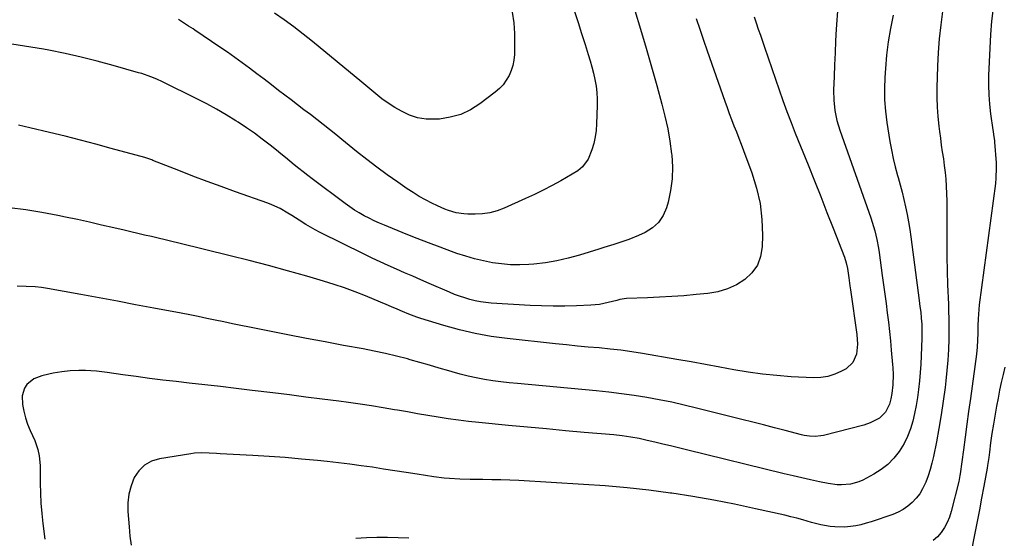
# Model space of a CAD drawing. Units: inches. Extents: x 1841386 to 1846646, y 442248 to 447639.
# Drawn here: x 1844835 to 1845301, y 443363 to 443608 of the extents above; entities that cross this region are included whole.
import ezdxf

# ---------------------------------------------------------------- set-up
doc = ezdxf.new("R2010")
doc.units = ezdxf.units.IN
doc.header["$MEASUREMENT"] = 0
doc.layers.add('7', color=7, linetype='Continuous')
doc.layers.add('8', color=7, linetype='Continuous')

msp = doc.modelspace()

# ---------------------------------------------------------------- linework, layer by layer
at = {"layer": '7', "color": 18}
for points in [[(1845126.39, 443612.77, 1942), (1845129.12, 443603.93, 1942), (1845131.78, 443595.08, 1942), (1845134.35, 443586.2, 1942), (1845136.85, 443577.3, 1942), (1845139.25, 443568.57, 1942), (1845140.71, 443562.75, 1942), (1845142, 443556.89, 1942), (1845143.01, 443550.98, 1942), (1845143.85, 443545.03, 1942), (1845143.93, 443544.36, 1942), (1845144.26, 443538.75, 1942), (1845144.15, 443533.17, 1942), (1845143.38, 443527.65, 1942), (1845142.17, 443522.16, 1942), (1845141.39, 443519.41, 1942), (1845139.79, 443515.72, 1942), (1845137.66, 443512.47, 1942), (1845134.76, 443509.89, 1942), (1845131.35, 443507.76, 1942), (1845128.14, 443506.31, 1942), (1845123.56, 443504.42, 1942), (1845121.23, 443503.59, 1942), (1845116.5, 443502.1, 1942), (1845111.76, 443500.63, 1942), (1845109.39, 443499.89, 1942), (1845100.2, 443496.99, 1942), (1845094.89, 443495.51, 1942), (1845089.54, 443494.28, 1942), (1845084.11, 443493.42, 1942), (1845078.64, 443492.81, 1942), (1845076.3, 443492.63, 1942), (1845071.97, 443492.46, 1942), (1845067.65, 443492.5, 1942), (1845063.34, 443492.86, 1942), (1845059.04, 443493.44, 1942), (1845054.78, 443494.28, 1942), (1845050.56, 443495.28, 1942), (1845046.4, 443496.49, 1942), (1845042.27, 443497.85, 1942), (1845039.65, 443498.8, 1942), (1845034.26, 443500.77, 1942), (1845028.88, 443502.79, 1942), (1845023.52, 443504.88, 1942), (1845018.19, 443507.01, 1942), (1845008.02, 443511.14, 1942), (1845005.56, 443512.19, 1942), (1845003.13, 443513.29, 1942), (1845000.74, 443514.46, 1942), (1844998.37, 443515.69, 1942), (1844996.05, 443517.01, 1942), (1844993.78, 443518.39, 1942), (1844991.56, 443519.88, 1942), (1844989.4, 443521.43, 1942), (1844973.83, 443533.1, 1942), (1844971.66, 443534.75, 1942), (1844969.51, 443536.41, 1942), (1844967.39, 443538.11, 1942), (1844965.28, 443539.83, 1942), (1844963.18, 443541.56, 1942), (1844961.08, 443543.28, 1942), (1844958.96, 443544.99, 1942), (1844956.85, 443546.69, 1942), (1844953.84, 443549.1, 1942), (1844950.17, 443551.95, 1942), (1844946.45, 443554.71, 1942), (1844942.63, 443557.35, 1942), (1844938.76, 443559.91, 1942), (1844937.65, 443560.62, 1942), (1844933.13, 443563.39, 1942), (1844928.56, 443566.07, 1942), (1844923.9, 443568.59, 1942), (1844919.19, 443571.01, 1942), (1844902.93, 443579.02, 1942), (1844900.19, 443580.3, 1942), (1844897.39, 443581.46, 1942), (1844893.09, 443582.96, 1942), (1844891.64, 443583.39, 1942), (1844879.54, 443586.81, 1942), (1844872, 443588.83, 1942), (1844864.44, 443590.73, 1942), (1844856.82, 443592.42, 1942), (1844849.18, 443593.99, 1942), (1844846.62, 443594.48, 1942), (1844837.65, 443596.01, 1942), (1844828.65, 443597.3, 1942)], [(1845222.45, 443614.81, 1936), (1845221.79, 443604.02, 1936), (1845221.47, 443598.41, 1936), (1845221.18, 443592.8, 1936), (1845220.94, 443587.18, 1936), (1845220.72, 443581.57, 1936), (1845220.5, 443575.16, 1936), (1845220.56, 443570.35, 1936), (1845221.09, 443565.56, 1936), (1845222.06, 443560.84, 1936), (1845223.45, 443556.22, 1936), (1845238.11, 443514.65, 1936), (1845238.78, 443512.65, 1936), (1845239.97, 443508.6, 1936), (1845240.95, 443504.49, 1936), (1845241.73, 443500.34, 1936), (1845242.05, 443498.26, 1936), (1845243.55, 443487.34, 1936), (1845244.15, 443482.94, 1936), (1845244.74, 443478.54, 1936), (1845245.32, 443474.14, 1936), (1845245.89, 443469.74, 1936), (1845246.43, 443465.33, 1936), (1845246.93, 443460.92, 1936), (1845247.38, 443456.51, 1936), (1845247.8, 443452.09, 1936), (1845248.4, 443445.28, 1936), (1845248.52, 443443.67, 1936), (1845248.64, 443440.45, 1936), (1845248.52, 443435.62, 1936), (1845248.1, 443431.56, 1936), (1845247.64, 443428.96, 1936), (1845246.96, 443426.42, 1936), (1845245.12, 443422.75, 1936), (1845242.2, 443419.79, 1936), (1845237.84, 443417.56, 1936), (1845234.82, 443416.59, 1936), (1845215.77, 443411.68, 1936), (1845214.46, 443411.41, 1936), (1845211.84, 443411.16, 1936), (1845209.18, 443411.29, 1936), (1845206.55, 443411.7, 1936), (1845205.25, 443412, 1936), (1845197.61, 443413.99, 1936), (1845192.5, 443415.31, 1936), (1845187.38, 443416.63, 1936), (1845182.26, 443417.93, 1936), (1845177.13, 443419.23, 1936), (1845155.64, 443424.63, 1936), (1845149.78, 443426.03, 1936), (1845143.91, 443427.35, 1936), (1845138, 443428.52, 1936), (1845132.08, 443429.61, 1936), (1845126.13, 443430.56, 1936), (1845120.17, 443431.42, 1936), (1845114.2, 443432.13, 1936), (1845108.21, 443432.75, 1936), (1845070.91, 443436.18, 1936), (1845067, 443436.58, 1936), (1845063.09, 443437.04, 1936), (1845059.19, 443437.58, 1936), (1845055.29, 443438.17, 1936), (1845051.43, 443438.88, 1936), (1845047.58, 443439.7, 1936), (1845043.77, 443440.66, 1936), (1845039.98, 443441.72, 1936), (1845038.39, 443442.2, 1936), (1845033.82, 443443.56, 1936), (1845029.24, 443444.9, 1936), (1845024.65, 443446.22, 1936), (1845020.06, 443447.52, 1936), (1845018.87, 443447.85, 1936), (1845013.66, 443449.23, 1936), (1845008.42, 443450.5, 1936), (1845003.15, 443451.63, 1936), (1844997.86, 443452.65, 1936), (1844988.61, 443454.31, 1936), (1844979.83, 443455.91, 1936), (1844971.05, 443457.56, 1936), (1844962.28, 443459.26, 1936), (1844953.52, 443461, 1936), (1844944.11, 443462.9, 1936), (1844940.06, 443463.73, 1936), (1844936.02, 443464.56, 1936), (1844931.97, 443465.4, 1936), (1844927.93, 443466.24, 1936), (1844923.89, 443467.08, 1936), (1844919.84, 443467.91, 1936), (1844915.79, 443468.7, 1936), (1844911.73, 443469.48, 1936), (1844898.78, 443471.92, 1936), (1844890.18, 443473.54, 1936), (1844881.57, 443475.15, 1936), (1844872.96, 443476.76, 1936), (1844864.35, 443478.36, 1936), (1844848.58, 443481.29, 1936), (1844845.67, 443481.72, 1936), (1844842.73, 443481.96, 1936), (1844834.09, 443482.39, 1936)], [(1845248.62, 443610.64, 1934), (1845247.38, 443604.38, 1934), (1845246.33, 443598.08, 1934), (1845245.57, 443591.74, 1934), (1845245, 443585.38, 1934), (1845244.73, 443581.19, 1934), (1845244.55, 443575.84, 1934), (1845244.62, 443570.5, 1934), (1845245.05, 443565.17, 1934), (1845245.72, 443559.85, 1934), (1845247.16, 443550.86, 1934), (1845247.89, 443546.8, 1934), (1845248.72, 443542.77, 1934), (1845249.69, 443538.77, 1934), (1845250.77, 443534.79, 1934), (1845251.06, 443533.8, 1934), (1845252.02, 443530.33, 1934), (1845252.94, 443526.84, 1934), (1845253.79, 443523.34, 1934), (1845254.58, 443519.83, 1934), (1845255.29, 443516.29, 1934), (1845255.95, 443512.75, 1934), (1845256.52, 443509.19, 1934), (1845257.04, 443505.63, 1934), (1845261, 443475.57, 1934), (1845261.37, 443472.76, 1934), (1845261.72, 443469.95, 1934), (1845262.01, 443467.14, 1934), (1845262.22, 443464.31, 1934), (1845262.34, 443460.86, 1934), (1845262.28, 443457.72, 1934), (1845261.93, 443449.28, 1934), (1845261.72, 443445.36, 1934), (1845261.46, 443441.44, 1934), (1845261.12, 443437.53, 1934), (1845260.7, 443433.44, 1934), (1845260.2, 443429.64, 1934), (1845259.6, 443425.86, 1934), (1845258.85, 443422.11, 1934), (1845258, 443418.37, 1934), (1845256.9, 443414.73, 1934), (1845255.55, 443411.2, 1934), (1845253.83, 443407.83, 1934), (1845251.54, 443404.06, 1934), (1845249.02, 443400.86, 1934), (1845246.23, 443397.95, 1934), (1845243.05, 443395.48, 1934), (1845239.6, 443393.31, 1934), (1845234.35, 443390.52, 1934), (1845232.43, 443389.66, 1934), (1845228.44, 443388.53, 1934), (1845224.24, 443388.23, 1934), (1845222.14, 443388.29, 1934), (1845217.96, 443388.87, 1934), (1845213.78, 443389.74, 1934), (1845209.61, 443390.62, 1934), (1845205.45, 443391.54, 1934), (1845201.3, 443392.5, 1934), (1845197.16, 443393.49, 1934), (1845150.85, 443404.86, 1934), (1845147.12, 443405.78, 1934), (1845143.39, 443406.68, 1934), (1845139.66, 443407.57, 1934), (1845135.92, 443408.46, 1934), (1845132.35, 443409.31, 1934), (1845130.4, 443409.75, 1934), (1845128.44, 443410.16, 1934), (1845124.49, 443410.89, 1934), (1845120.53, 443411.48, 1934), (1845116.54, 443411.9, 1934), (1845102.55, 443413.11, 1934), (1845093.56, 443413.9, 1934), (1845084.57, 443414.71, 1934), (1845075.58, 443415.55, 1934), (1845066.59, 443416.4, 1934), (1845052.66, 443417.75, 1934), (1845047.81, 443418.27, 1934), (1845042.96, 443418.86, 1934), (1845038.13, 443419.55, 1934), (1845033.31, 443420.31, 1934), (1845028.5, 443421.12, 1934), (1845023.68, 443421.95, 1934), (1845018.87, 443422.78, 1934), (1845014.06, 443423.63, 1934), (1845012.79, 443423.85, 1934), (1845007.34, 443424.78, 1934), (1845001.88, 443425.66, 1934), (1844996.41, 443426.47, 1934), (1844990.94, 443427.23, 1934), (1844986.34, 443427.83, 1934), (1844978.56, 443428.85, 1934), (1844970.78, 443429.85, 1934), (1844963, 443430.82, 1934), (1844955.21, 443431.78, 1934), (1844945.31, 443432.98, 1934), (1844937.87, 443433.87, 1934), (1844930.44, 443434.75, 1934), (1844923, 443435.62, 1934), (1844915.56, 443436.47, 1934), (1844909.46, 443437.15, 1934), (1844903.15, 443437.9, 1934), (1844896.84, 443438.68, 1934), (1844890.53, 443439.52, 1934), (1844884.23, 443440.39, 1934), (1844876.75, 443441.47, 1934), (1844874.19, 443441.8, 1934), (1844871.63, 443442.07, 1934), (1844869.06, 443442.26, 1934), (1844866.49, 443442.4, 1934), (1844863.38, 443442.46, 1934), (1844859.3, 443442.27, 1934), (1844855.23, 443441.77, 1934), (1844851.19, 443441.07, 1934), (1844849.18, 443440.66, 1934), (1844845.87, 443439.95, 1934), (1844841.99, 443438.44, 1934), (1844838.76, 443435.81, 1934), (1844837.6, 443434.11, 1934), (1844836.45, 443430.35, 1934), (1844836.72, 443426.24, 1934), (1844837.28, 443423.1, 1934), (1844838.03, 443420.02, 1934), (1844839.04, 443417.01, 1934), (1844840.24, 443414.06, 1934), (1844842.47, 443409.2, 1934), (1844843.05, 443407.81, 1934), (1844843.99, 443404.95, 1934), (1844844.6, 443402, 1934), (1844844.97, 443397.5, 1934), (1844845.04, 443389.14, 1934), (1844845.17, 443384.33, 1934), (1844845.4, 443379.53, 1934), (1844845.8, 443374.74, 1934), (1844846.31, 443369.96, 1934), (1844847.22, 443362.56, 1934)], [(1845272.12, 443612.44, 1932), (1845271.18, 443605.98, 1932), (1845270.43, 443599.5, 1932), (1845269.95, 443593, 1932), (1845269.65, 443586.48, 1932), (1845269.4, 443576.2, 1932), (1845269.39, 443571.67, 1932), (1845269.52, 443567.14, 1932), (1845269.84, 443562.62, 1932), (1845270.3, 443558.11, 1932), (1845270.61, 443555.59, 1932), (1845271.03, 443552.35, 1932), (1845271.47, 443549.11, 1932), (1845271.94, 443545.87, 1932), (1845272.44, 443542.64, 1932), (1845272.9, 443539.4, 1932), (1845273.3, 443536.16, 1932), (1845273.59, 443532.91, 1932), (1845273.83, 443529.65, 1932), (1845273.99, 443526.06, 1932), (1845274.1, 443522.68, 1932), (1845274.15, 443519.31, 1932), (1845274.15, 443515.93, 1932), (1845274.09, 443509.42, 1932), (1845274.07, 443502.79, 1932), (1845274.12, 443496.17, 1932), (1845274.27, 443489.54, 1932), (1845274.48, 443482.91, 1932), (1845274.84, 443473.73, 1932), (1845274.94, 443470.39, 1932), (1845275.01, 443467.04, 1932), (1845275.03, 443463.7, 1932), (1845275.01, 443460.36, 1932), (1845274.96, 443457.19, 1932), (1845274.82, 443452.27, 1932), (1845274.57, 443447.36, 1932), (1845274.16, 443442.46, 1932), (1845273.65, 443437.56, 1932), (1845273.27, 443434.37, 1932), (1845272.42, 443427.89, 1932), (1845271.46, 443421.44, 1932), (1845270.34, 443415, 1932), (1845269.13, 443408.58, 1932), (1845267.73, 443401.64, 1932), (1845267.02, 443398.57, 1932), (1845266.2, 443395.53, 1932), (1845265.21, 443392.54, 1932), (1845264.11, 443389.58, 1932), (1845262.63, 443386.39, 1932), (1845261.26, 443384.05, 1932), (1845259.6, 443381.9, 1932), (1845257.74, 443379.88, 1932), (1845255.65, 443378.13, 1932), (1845253.43, 443376.57, 1932), (1845251.02, 443375.31, 1932), (1845248.5, 443374.26, 1932), (1845238.31, 443370.79, 1932), (1845235.9, 443370.05, 1932), (1845233.45, 443369.41, 1932), (1845230.97, 443368.92, 1932), (1845228.47, 443368.53, 1932), (1845225.7, 443368.28, 1932), (1845221.17, 443368.32, 1932), (1845218.91, 443368.54, 1932), (1845214.42, 443369.34, 1932), (1845210, 443370.49, 1932), (1845205.94, 443371.68, 1932), (1845203.12, 443372.45, 1932), (1845200.27, 443373.17, 1932), (1845197.42, 443373.84, 1932), (1845183.51, 443376.97, 1932), (1845173.67, 443379.06, 1932), (1845163.8, 443381, 1932), (1845153.89, 443382.71, 1932), (1845143.95, 443384.26, 1932), (1845143.35, 443384.35, 1932), (1845133.07, 443385.7, 1932), (1845122.78, 443386.87, 1932), (1845112.46, 443387.78, 1932), (1845102.13, 443388.5, 1932), (1845071.5, 443390.25, 1932), (1845067.27, 443390.46, 1932), (1845063.04, 443390.62, 1932), (1845058.81, 443390.7, 1932), (1845054.57, 443390.73, 1932), (1845051.04, 443390.73, 1932), (1845048.57, 443390.75, 1932), (1845043.63, 443390.9, 1932), (1845038.7, 443391.21, 1932), (1845036.24, 443391.44, 1932), (1845031.35, 443392.09, 1932), (1845023.52, 443393.31, 1932), (1845018.2, 443394.13, 1932), (1845012.88, 443394.95, 1932), (1845007.56, 443395.76, 1932), (1845002.24, 443396.56, 1932), (1844996.92, 443397.32, 1932), (1844991.59, 443398.04, 1932), (1844986.25, 443398.68, 1932), (1844980.9, 443399.28, 1932), (1844976.33, 443399.76, 1932), (1844968.7, 443400.5, 1932), (1844961.05, 443401.17, 1932), (1844953.4, 443401.7, 1932), (1844945.74, 443402.16, 1932), (1844930.21, 443402.97, 1932), (1844928.46, 443403.06, 1932), (1844924.97, 443403.25, 1932), (1844921.48, 443403.38, 1932), (1844918, 443403.2, 1932), (1844916.27, 443402.98, 1932), (1844901.56, 443400.64, 1932), (1844897.79, 443399.44, 1932), (1844894.47, 443397.65, 1932), (1844891.8, 443394.97, 1932), (1844889.58, 443391.7, 1932), (1844888.09, 443387.83, 1932), (1844887.02, 443383.88, 1932), (1844886.59, 443379.81, 1932), (1844886.57, 443375.67, 1932), (1844887.13, 443368.33, 1932), (1844887.53, 443364.01, 1932), (1844888.04, 443359.71, 1932)], [(1845097.83, 443612.4, 1944), (1845099.57, 443607.16, 1944), (1845101.27, 443601.92, 1944), (1845102.95, 443596.67, 1944), (1845104.4, 443592.05, 1944), (1845105.29, 443589.09, 1944), (1845106.13, 443586.11, 1944), (1845106.88, 443583.11, 1944), (1845107.58, 443580.1, 1944), (1845108.12, 443577.06, 1944), (1845108.5, 443574.01, 1944), (1845108.66, 443570.94, 1944), (1845108.67, 443567.86, 1944), (1845108.37, 443559.23, 1944), (1845108.12, 443556.09, 1944), (1845107.69, 443552.99, 1944), (1845106.97, 443549.94, 1944), (1845106.07, 443546.93, 1944), (1845104.4, 443542.46, 1944), (1845101.75, 443538.86, 1944), (1845099.41, 443536.92, 1944), (1845096.84, 443535.28, 1944), (1845091.37, 443532.22, 1944), (1845087.27, 443529.99, 1944), (1845083.14, 443527.83, 1944), (1845078.95, 443525.78, 1944), (1845074.73, 443523.8, 1944), (1845064.58, 443519.18, 1944), (1845061.26, 443517.94, 1944), (1845057.88, 443517, 1944), (1845054.4, 443516.52, 1944), (1845050.86, 443516.34, 1944), (1845047.44, 443516.41, 1944), (1845045.57, 443516.52, 1944), (1845041.89, 443517.1, 1944), (1845038.29, 443518.17, 1944), (1845036.53, 443518.82, 1944), (1845033.09, 443520.33, 1944), (1845030.38, 443521.64, 1944), (1845027.37, 443523.19, 1944), (1845024.42, 443524.83, 1944), (1845021.54, 443526.61, 1944), (1845018.71, 443528.47, 1944), (1845014.27, 443531.55, 1944), (1845009.31, 443535.08, 1944), (1845004.4, 443538.67, 1944), (1844999.56, 443542.37, 1944), (1844994.78, 443546.14, 1944), (1844987.86, 443551.7, 1944), (1844984.89, 443554.09, 1944), (1844981.9, 443556.47, 1944), (1844978.91, 443558.83, 1944), (1844975.91, 443561.19, 1944), (1844972.9, 443563.53, 1944), (1844969.88, 443565.87, 1944), (1844966.86, 443568.2, 1944), (1844963.83, 443570.52, 1944), (1844957.9, 443575.04, 1944), (1844954.47, 443577.66, 1944), (1844951.04, 443580.28, 1944), (1844947.6, 443582.89, 1944), (1844944.16, 443585.5, 1944), (1844940.7, 443588.08, 1944), (1844937.21, 443590.62, 1944), (1844933.68, 443593.1, 1944), (1844930.13, 443595.54, 1944), (1844918.17, 443603.61, 1944), (1844917.45, 443604.09, 1944), (1844915.26, 443605.47, 1944), (1844913.79, 443606.38, 1944), (1844910.48, 443608.54, 1944)], [(1845068.37, 443612.09, 1946), (1845069.12, 443607.08, 1946), (1845069.46, 443602.02, 1946), (1845069.55, 443596.94, 1946), (1845069.44, 443591.98, 1946), (1845069.21, 443589.39, 1946), (1845068.75, 443586.87, 1946), (1845067.96, 443584.42, 1946), (1845066.95, 443582.03, 1946), (1845065.62, 443579.8, 1946), (1845064.12, 443577.72, 1946), (1845062.34, 443575.87, 1946), (1845060.39, 443574.16, 1946), (1845053.05, 443568.6, 1946), (1845048.65, 443565.84, 1946), (1845044.03, 443563.64, 1946), (1845039.11, 443562.27, 1946), (1845033.97, 443561.47, 1946), (1845031.92, 443561.33, 1946), (1845027.73, 443561.43, 1946), (1845023.66, 443562.02, 1946), (1845019.76, 443563.33, 1946), (1845015.98, 443565.12, 1946), (1845012.82, 443566.98, 1946), (1845010.74, 443568.28, 1946), (1845006.73, 443571.09, 1946), (1845002.92, 443574.16, 1946), (1844999.13, 443577.29, 1946), (1844997.24, 443578.85, 1946), (1844973.84, 443598.13, 1946), (1844969.47, 443601.64, 1946), (1844965.03, 443605.06, 1946), (1844960.5, 443608.36, 1946), (1844955.91, 443611.57, 1946)], [(1845182.99, 443609.82, 1938), (1845183.94, 443606.93, 1938), (1845184.89, 443604.07, 1938), (1845185.84, 443601.22, 1938), (1845186.8, 443598.36, 1938), (1845187.78, 443595.51, 1938), (1845194.71, 443575.33, 1938), (1845196.53, 443570.16, 1938), (1845198.41, 443565.01, 1938), (1845200.37, 443559.88, 1938), (1845202.38, 443554.78, 1938), (1845208.43, 443539.76, 1938), (1845211.43, 443532.27, 1938), (1845214.42, 443524.78, 1938), (1845217.38, 443517.28, 1938), (1845220.33, 443509.77, 1938), (1845225.71, 443496.01, 1938), (1845226.53, 443493.43, 1938), (1845227.04, 443490.77, 1938), (1845227.68, 443486.32, 1938), (1845228.24, 443482.46, 1938), (1845228.51, 443480.53, 1938), (1845231.51, 443459.48, 1938), (1845231.8, 443454.81, 1938), (1845231.36, 443450.15, 1938), (1845229.68, 443446.12, 1938), (1845226.41, 443443.21, 1938), (1845224.3, 443442.05, 1938), (1845221.11, 443440.62, 1938), (1845217.83, 443439.57, 1938), (1845214.42, 443439.08, 1938), (1845210.93, 443438.96, 1938), (1845200.48, 443439.48, 1938), (1845193.65, 443439.96, 1938), (1845186.85, 443440.64, 1938), (1845180.08, 443441.61, 1938), (1845173.33, 443442.77, 1938), (1845166.6, 443444.05, 1938), (1845159.86, 443445.3, 1938), (1845153.11, 443446.51, 1938), (1845146.36, 443447.68, 1938), (1845130.06, 443450.46, 1938), (1845124.96, 443451.27, 1938), (1845119.84, 443451.99, 1938), (1845114.7, 443452.57, 1938), (1845109.56, 443453.07, 1938), (1845104.41, 443453.52, 1938), (1845099.26, 443454, 1938), (1845094.11, 443454.51, 1938), (1845088.96, 443455.04, 1938), (1845066.11, 443457.5, 1938), (1845058.49, 443458.55, 1938), (1845050.93, 443459.88, 1938), (1845043.46, 443461.64, 1938), (1845036.04, 443463.7, 1938), (1845025.16, 443467.06, 1938), (1845023.24, 443467.68, 1938), (1845019.47, 443469.08, 1938), (1845016.51, 443470.33, 1938), (1845013.92, 443471.46, 1938), (1845011.33, 443472.59, 1938), (1845008.74, 443473.72, 1938), (1845006.14, 443474.8, 1938), (1844998.97, 443477.73, 1938), (1844994.06, 443479.65, 1938), (1844989.1, 443481.47, 1938), (1844984.1, 443483.13, 1938), (1844979.06, 443484.69, 1938), (1844971.17, 443487, 1938), (1844962.14, 443489.58, 1938), (1844953.09, 443492.08, 1938), (1844944.01, 443494.46, 1938), (1844934.91, 443496.77, 1938), (1844910.59, 443502.76, 1938), (1844907.37, 443503.54, 1938), (1844904.15, 443504.31, 1938), (1844900.93, 443505.06, 1938), (1844897.7, 443505.8, 1938), (1844894.47, 443506.54, 1938), (1844891.25, 443507.28, 1938), (1844888.02, 443508.03, 1938), (1844884.8, 443508.78, 1938), (1844879.84, 443509.96, 1938), (1844874.13, 443511.28, 1938), (1844868.41, 443512.57, 1938), (1844862.68, 443513.82, 1938), (1844856.95, 443515.03, 1938), (1844853.36, 443515.77, 1938), (1844845.81, 443517.2, 1938), (1844838.23, 443518.44, 1938), (1844830.6, 443519.4, 1938)], [(1845301.54, 443444.06, 1928), (1845300.71, 443440.49, 1928), (1845299.88, 443436.77, 1928), (1845299.09, 443433.05, 1928), (1845298.35, 443429.31, 1928), (1845297.64, 443425.56, 1928), (1845296.1, 443417.01, 1928), (1845295.38, 443412.59, 1928), (1845294.79, 443408.16, 1928), (1845294.26, 443403.71, 1928), (1845293.92, 443401.2, 1928), (1845293.34, 443397.44, 1928), (1845293.12, 443396.19, 1928), (1845291.56, 443387.57, 1928), (1845290.54, 443382.02, 1928), (1845289.51, 443376.47, 1928), (1845288.46, 443370.92, 1928), (1845287.38, 443365.38, 1928), (1845285.51, 443355.82, 1928)]]:
    msp.add_polyline3d(points, dxfattribs=at)
at = {"layer": '8', "color": 18}
for points in [[(1845295.95, 443614, 1930), (1845295.23, 443607.75, 1930), (1845294.75, 443601.46, 1930), (1845293.87, 443582.13, 1930), (1845293.79, 443577.56, 1930), (1845293.89, 443572.99, 1930), (1845294.24, 443568.44, 1930), (1845294.77, 443563.9, 1930), (1845295.87, 443556.27, 1930), (1845295.98, 443555.55, 1930), (1845296.19, 443554.1, 1930), (1845296.57, 443551.2, 1930), (1845296.63, 443550.47, 1930), (1845297.36, 443540.71, 1930), (1845297.48, 443538.28, 1930), (1845297.34, 443533.4, 1930), (1845297.08, 443530.97, 1930), (1845289.42, 443473.54, 1930), (1845289.17, 443471.31, 1930), (1845288.86, 443466.86, 1930), (1845288.79, 443463.48, 1930), (1845288.75, 443460.15, 1930), (1845288.66, 443456.81, 1930), (1845288.47, 443453.49, 1930), (1845288.11, 443450.18, 1930), (1845285.22, 443429.15, 1930), (1845284.39, 443423.07, 1930), (1845283.56, 443416.98, 1930), (1845282.74, 443410.9, 1930), (1845281.92, 443404.81, 1930), (1845280.41, 443393.56, 1930), (1845280.28, 443392.64, 1930), (1845279.96, 443390.81, 1930), (1845279.75, 443389.9, 1930), (1845276.17, 443375.63, 1930), (1845275.34, 443373, 1930), (1845274.32, 443370.46, 1930), (1845272.99, 443368.07, 1930), (1845271.48, 443365.76, 1930), (1845269.66, 443363.73, 1930), (1845267.65, 443361.96, 1930)], [(1845155.49, 443609.04, 1940), (1845157.16, 443603.94, 1940), (1845158.88, 443598.87, 1940), (1845160.63, 443593.81, 1940), (1845169.05, 443569.92, 1940), (1845170.1, 443566.99, 1940), (1845171.16, 443564.07, 1940), (1845172.26, 443561.16, 1940), (1845173.37, 443558.25, 1940), (1845174.49, 443555.35, 1940), (1845175.61, 443552.44, 1940), (1845176.71, 443549.53, 1940), (1845177.81, 443546.62, 1940), (1845181.81, 443535.92, 1940), (1845184.05, 443528.71, 1940), (1845185.72, 443521.4, 1940), (1845186.54, 443513.95, 1940), (1845186.79, 443506.41, 1940), (1845186.66, 443500.89, 1940), (1845185.9, 443496.37, 1940), (1845184.42, 443492.23, 1940), (1845181.85, 443488.66, 1940), (1845178.56, 443485.47, 1940), (1845174.48, 443482.99, 1940), (1845170.23, 443480.99, 1940), (1845165.71, 443479.69, 1940), (1845161.01, 443478.85, 1940), (1845155.4, 443478.32, 1940), (1845149.67, 443477.83, 1940), (1845143.93, 443477.4, 1940), (1845138.18, 443477.07, 1940), (1845132.43, 443476.81, 1940), (1845122.47, 443476.44, 1940), (1845119.42, 443475.97, 1940), (1845117.91, 443475.57, 1940), (1845113.83, 443474.54, 1940), (1845109.72, 443473.72, 1940), (1845107.64, 443473.49, 1940), (1845105.55, 443473.33, 1940), (1845098.78, 443473.03, 1940), (1845093.3, 443472.88, 1940), (1845087.81, 443472.84, 1940), (1845082.33, 443472.98, 1940), (1845076.85, 443473.22, 1940), (1845058.45, 443474.35, 1940), (1845055.91, 443474.58, 1940), (1845053.39, 443474.92, 1940), (1845050.89, 443475.42, 1940), (1845048.42, 443476.02, 1940), (1845045.97, 443476.75, 1940), (1845043.54, 443477.55, 1940), (1845041.16, 443478.45, 1940), (1845038.79, 443479.42, 1940), (1845029.09, 443483.64, 1940), (1845025.22, 443485.33, 1940), (1845021.35, 443487.01, 1940), (1845017.48, 443488.69, 1940), (1845013.61, 443490.38, 1940), (1845009.75, 443492.09, 1940), (1845005.91, 443493.84, 1940), (1845002.1, 443495.65, 1940), (1844998.31, 443497.49, 1940), (1844977.58, 443507.77, 1940), (1844975.25, 443508.98, 1940), (1844972.95, 443510.24, 1940), (1844970.7, 443511.58, 1940), (1844967.65, 443513.52, 1940), (1844964.06, 443515.81, 1940), (1844962.24, 443516.93, 1940), (1844958.56, 443519.07, 1940), (1844954.72, 443520.88, 1940), (1844952.73, 443521.65, 1940), (1844937.4, 443527.07, 1940), (1844930.7, 443529.49, 1940), (1844924.01, 443531.95, 1940), (1844917.35, 443534.47, 1940), (1844910.7, 443537.04, 1940), (1844898.37, 443541.89, 1940), (1844897.9, 443542.07, 1940), (1844895.54, 443542.92, 1940), (1844894.58, 443543.21, 1940), (1844878.67, 443547.55, 1940), (1844871.39, 443549.51, 1940), (1844864.11, 443551.42, 1940), (1844856.81, 443553.27, 1940), (1844849.49, 443555.09, 1940), (1844840.19, 443557.35, 1940), (1844837.51, 443557.95, 1940), (1844834.82, 443558.49, 1940)], [(1845019.43, 443362.95, 1930), (1845014.43, 443363.19, 1930), (1845009.43, 443363.33, 1930), (1845004.43, 443363.33, 1930), (1844999.43, 443363.23, 1930), (1844994.44, 443362.93, 1930)]]:
    msp.add_polyline3d(points, dxfattribs=at)

doc.saveas('drawing.dxf')
